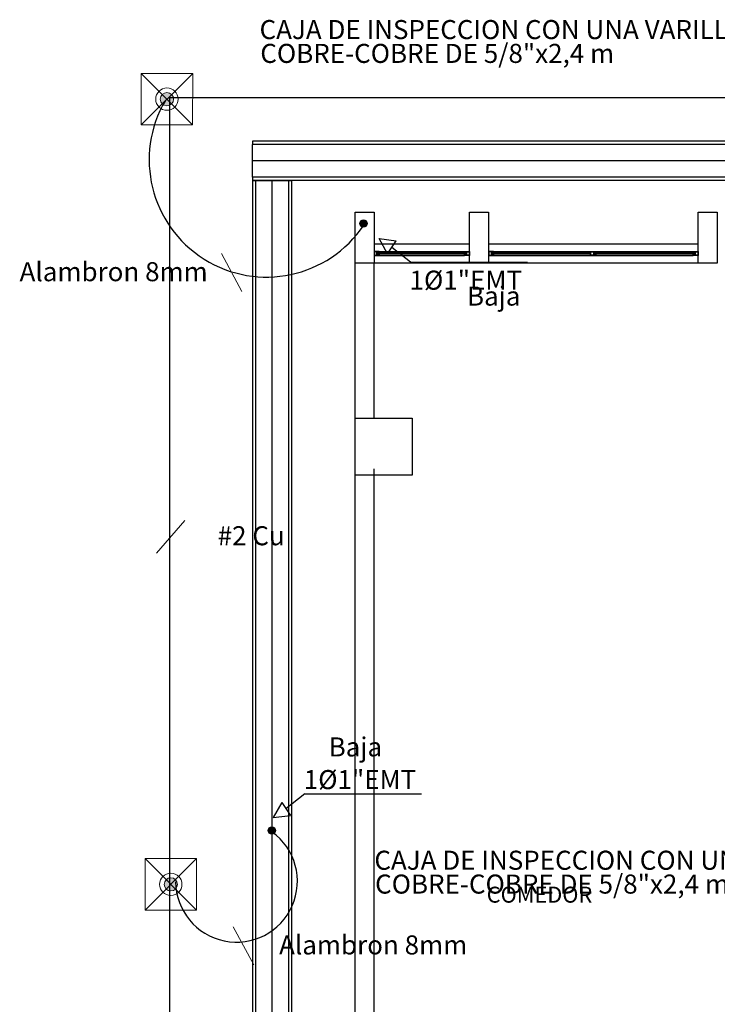
# Model space of a CAD drawing. Units: millimetres. Extents: x 13 to 560, y -53 to 82.
# Drawn here: x 242 to 247, y -25 to -17 of the extents above; entities that cross this region are included whole.
import ezdxf
from ezdxf.enums import TextEntityAlignment as Align

# ---------------------------------------------------------------- set-up
doc = ezdxf.new("R2010")
doc.units = ezdxf.units.MM
doc.linetypes.add('GSSOLID', pattern=[0])
for name, color, linetype, lineweight in [('APANTALLAMIENTO', 5, 'Continuous', 30), ('Cobre', 5, 'Continuous', 30), ('LUZ', 3, 'Continuous', 25), ('TEXTO', 7, 'Continuous', 5)]:
    doc.layers.add(name, color=color, linetype=linetype, lineweight=lineweight)
doc.layers.add('Planos', color=254, linetype='Continuous')
doc.layers.add('Plaqueta', color=7, linetype='GSSOLID')
doc.styles.add('SIMPLEX', font='simplex.shx')
doc.styles.get("Standard").update_dxf_attribs({"font": 'arial.ttf'})
doc.styles.add('texto1', font='swisscl.ttf')
doc.linetypes.add('puesta a tierra', pattern='A,0.5,-0.3,["T",Standard,S=0.1,R=0,X=-0.1,Y=-0.05],-0.25', length=1.05)

# ---------------------------------------------------------------- blocks, each defined once
blk = doc.blocks.new('A$C038C65AA')
at = {"layer": 'Planos'}
for p, q in [((-7.85, -0.4916, -7.7545), (-61.7584, -0.4916, -7.7545)), ((-61.7584, -0.4916), (-61.7584, -0.5167)), ((-7.85, -0.5167, -7.7545), (-61.7584, -0.5167, -7.7545)), ((-61.7584, -0.775), (-61.7584, -0.5167)), ((-7.85, -0.6458), (-61.7584, -0.6458)), ((-7.85, -0.775, -7.7545), (-61.7584, -0.775, -7.7545)), ((-61.7584, -0.775), (-61.7584, -0.8)), ((-61.7584, -0.8, -7.7545), (-61.7584, -13.72, -7.7545)), ((-7.85, -0.8, -7.7545), (-61.7584, -0.8, -7.7545)), ((-61.7584, -0.8), (-61.7333, -0.8)), ((-61.7333, -0.8), (-61.475, -0.8)), ((-61.7333, -0.8, -7.7545), (-61.7333, -13.72, -7.7545)), ((-61.6042, -0.8), (-61.6042, -13.72)), ((-61.475, -0.8, -7.7545), (-61.475, -13.72, -7.7545)), ((-61.475, -0.8), (-61.45, -0.8)), ((-32.9, -0.8), (-61.45, -0.8)), ((-61.45, -0.8), (-61.45, -13.72)), ((-61.45, -0.8, -7.7545), (-61.45, -13.72, -7.7545)), ((-60.95, -1.45), (-60.95, -1.05)), ((-60.95, -1.05), (-60.8, -1.05)), ((-60.8, -1.05), (-60.8, -1.45)), ((-60.05, -1.45), (-60.05, -1.05)), ((-60.05, -1.05), (-59.9, -1.05)), ((-59.9, -1.05), (-59.9, -1.45)), ((-58.25, -1.45), (-58.25, -1.05)), ((-58.25, -1.05), (-58.1, -1.05)), ((-58.1, -1.05), (-58.1, -1.45)), ((-60.05, -1.3), (-60.8, -1.3)), ((-58.25, -1.3), (-59.9, -1.3)), ((-60.778, -1.36), (-60.8, -1.36)), ((-60.8, -1.36), (-60.8, -1.39)), ((-60.8, -1.39), (-60.782, -1.39)), ((-60.778, -1.362), (-60.798, -1.362)), ((-60.798, -1.362), (-60.798, -1.388)), ((-60.798, -1.388), (-60.778, -1.388)), ((-60.782, -1.39), (-60.76, -1.39)), ((-60.76, -1.36), (-60.778, -1.36)), ((-60.778, -1.388), (-60.778, -1.362)), ((-60.776, -1.388), (-60.776, -1.362)), ((-60.776, -1.362), (-60.762, -1.362)), ((-60.762, -1.388), (-60.776, -1.388)), ((-60.762, -1.368), (-60.7707, -1.368)), ((-60.7707, -1.368), (-60.7707, -1.378)), ((-60.7707, -1.378), (-60.7707, -1.382)), ((-60.7707, -1.382), (-60.762, -1.382)), ((-60.7677, -1.378), (-60.7677, -1.372)), ((-60.7677, -1.372), (-60.758, -1.372)), ((-60.758, -1.378), (-60.7677, -1.378)), ((-60.762, -1.362), (-60.762, -1.368)), ((-60.758, -1.368), (-60.762, -1.368)), ((-60.762, -1.368), (-60.76, -1.368)), ((-60.762, -1.382), (-60.758, -1.382)), ((-60.76, -1.382), (-60.762, -1.382)), ((-60.762, -1.382), (-60.762, -1.388)), ((-60.76, -1.36), (-60.09, -1.36)), ((-60.76, -1.368), (-60.76, -1.36)), ((-60.76, -1.39), (-60.76, -1.382)), ((-60.76, -1.39), (-60.09, -1.39)), ((-60.758, -1.372), (-60.758, -1.368)), ((-60.092, -1.372), (-60.758, -1.372)), ((-60.758, -1.378), (-60.092, -1.378)), ((-60.758, -1.382), (-60.758, -1.378)), ((-60.092, -1.372), (-60.092, -1.368)), ((-60.092, -1.368), (-60.088, -1.368)), ((-60.0823, -1.372), (-60.092, -1.372)), ((-60.092, -1.382), (-60.092, -1.378)), ((-60.092, -1.378), (-60.0823, -1.378)), ((-60.088, -1.382), (-60.092, -1.382)), ((-60.09, -1.368), (-60.09, -1.36)), ((-60.09, -1.36), (-60.072, -1.36)), ((-60.088, -1.368), (-60.09, -1.368)), ((-60.09, -1.39), (-60.09, -1.382)), ((-60.09, -1.382), (-60.088, -1.382)), ((-60.068, -1.39), (-60.09, -1.39)), ((-60.074, -1.362), (-60.088, -1.362)), ((-60.088, -1.362), (-60.088, -1.368)), ((-60.088, -1.368), (-60.0793, -1.368)), ((-60.0793, -1.382), (-60.088, -1.382)), ((-60.088, -1.382), (-60.088, -1.388)), ((-60.088, -1.388), (-60.074, -1.388)), ((-60.0823, -1.378), (-60.0823, -1.372)), ((-60.0793, -1.368), (-60.0793, -1.378)), ((-60.0793, -1.378), (-60.0793, -1.382)), ((-60.074, -1.388), (-60.074, -1.362)), ((-60.072, -1.36), (-60.05, -1.36)), ((-60.072, -1.388), (-60.072, -1.362)), ((-60.072, -1.362), (-60.052, -1.362)), ((-60.052, -1.388), (-60.072, -1.388)), ((-60.05, -1.39), (-60.068, -1.39)), ((-60.052, -1.362), (-60.052, -1.388)), ((-60.05, -1.36), (-60.05, -1.39)), ((-59.878, -1.36), (-59.9, -1.36)), ((-59.9, -1.36), (-59.9, -1.39)), ((-59.9, -1.39), (-59.882, -1.39)), ((-59.878, -1.362), (-59.898, -1.362)), ((-59.898, -1.362), (-59.898, -1.388)), ((-59.898, -1.388), (-59.878, -1.388)), ((-59.882, -1.39), (-59.86, -1.39)), ((-59.86, -1.36), (-59.878, -1.36)), ((-59.878, -1.388), (-59.878, -1.362)), ((-59.876, -1.388), (-59.876, -1.362)), ((-59.876, -1.362), (-59.862, -1.362)), ((-59.862, -1.388), (-59.876, -1.388)), ((-59.862, -1.368), (-59.8707, -1.368)), ((-59.8707, -1.368), (-59.8707, -1.378)), ((-59.8707, -1.378), (-59.8707, -1.382)), ((-59.8707, -1.382), (-59.862, -1.382)), ((-59.8677, -1.378), (-59.8677, -1.372)), ((-59.8677, -1.372), (-59.858, -1.372)), ((-59.858, -1.378), (-59.8677, -1.378)), ((-59.862, -1.362), (-59.862, -1.368)), ((-59.858, -1.368), (-59.862, -1.368)), ((-59.862, -1.368), (-59.86, -1.368)), ((-59.862, -1.382), (-59.858, -1.382)), ((-59.86, -1.382), (-59.862, -1.382)), ((-59.862, -1.382), (-59.862, -1.388)), ((-59.86, -1.36), (-58.29, -1.36)), ((-59.86, -1.368), (-59.86, -1.36)), ((-59.86, -1.39), (-59.86, -1.382)), ((-59.86, -1.39), (-58.29, -1.39)), ((-59.858, -1.372), (-59.858, -1.368)), ((-59.097, -1.372), (-59.858, -1.372)), ((-59.858, -1.378), (-59.097, -1.378)), ((-59.858, -1.382), (-59.858, -1.378)), ((-59.097, -1.39), (-59.097, -1.36)), ((-59.097, -1.36), (-59.0791, -1.36)), ((-59.075, -1.39), (-59.097, -1.39)), ((-59.095, -1.362), (-59.075, -1.362)), ((-59.095, -1.388), (-59.095, -1.362)), ((-59.075, -1.388), (-59.095, -1.388)), ((-59.0791, -1.36), (-59.057, -1.36)), ((-59.075, -1.362), (-59.075, -1.388)), ((-59.057, -1.39), (-59.075, -1.39)), ((-59.059, -1.362), (-59.073, -1.362)), ((-59.073, -1.362), (-59.073, -1.388)), ((-59.073, -1.388), (-59.059, -1.388)), ((-59.0678, -1.368), (-59.059, -1.368)), ((-59.0678, -1.372), (-59.0678, -1.368)), ((-59.0678, -1.382), (-59.0678, -1.372)), ((-59.059, -1.382), (-59.0678, -1.382)), ((-58.292, -1.372), (-59.0648, -1.372)), ((-59.055, -1.372), (-59.0648, -1.372)), ((-59.0648, -1.372), (-59.0648, -1.378)), ((-59.0648, -1.378), (-58.292, -1.378)), ((-59.0648, -1.378), (-59.055, -1.378)), ((-59.059, -1.368), (-59.059, -1.362)), ((-59.059, -1.368), (-59.055, -1.368)), ((-59.057, -1.368), (-59.059, -1.368)), ((-59.055, -1.382), (-59.059, -1.382)), ((-59.059, -1.388), (-59.059, -1.382)), ((-59.059, -1.382), (-59.057, -1.382)), ((-59.057, -1.36), (-59.057, -1.368)), ((-59.057, -1.382), (-59.057, -1.39)), ((-59.055, -1.368), (-59.055, -1.372)), ((-59.055, -1.378), (-59.055, -1.382)), ((-58.292, -1.372), (-58.292, -1.368)), ((-58.292, -1.368), (-58.288, -1.368)), ((-58.2823, -1.372), (-58.292, -1.372)), ((-58.292, -1.382), (-58.292, -1.378)), ((-58.292, -1.378), (-58.2823, -1.378)), ((-58.288, -1.382), (-58.292, -1.382)), ((-58.29, -1.368), (-58.29, -1.36)), ((-58.29, -1.36), (-58.272, -1.36)), ((-58.288, -1.368), (-58.29, -1.368)), ((-58.29, -1.39), (-58.29, -1.382)), ((-58.29, -1.382), (-58.288, -1.382)), ((-58.268, -1.39), (-58.29, -1.39)), ((-58.274, -1.362), (-58.288, -1.362)), ((-58.288, -1.362), (-58.288, -1.368)), ((-58.288, -1.368), (-58.2793, -1.368)), ((-58.2793, -1.382), (-58.288, -1.382)), ((-58.288, -1.382), (-58.288, -1.388)), ((-58.288, -1.388), (-58.274, -1.388)), ((-58.2823, -1.378), (-58.2823, -1.372)), ((-58.2793, -1.368), (-58.2793, -1.378)), ((-58.2793, -1.378), (-58.2793, -1.382)), ((-58.274, -1.388), (-58.274, -1.362)), ((-58.272, -1.36), (-58.25, -1.36)), ((-58.272, -1.388), (-58.272, -1.362)), ((-58.272, -1.362), (-58.252, -1.362)), ((-58.252, -1.388), (-58.272, -1.388)), ((-58.25, -1.39), (-58.268, -1.39)), ((-58.252, -1.362), (-58.252, -1.388)), ((-58.25, -1.36), (-58.25, -1.39)), ((-60.95, -2.67), (-60.95, -1.45)), ((-60.8, -1.45), (-60.95, -1.45)), ((-60.8, -2.67), (-60.8, -1.45)), ((-60.05, -1.45), (-60.8, -1.45)), ((-59.9, -1.45), (-60.05, -1.45)), ((-58.25, -1.45), (-59.9, -1.45)), ((-58.1, -1.45), (-58.25, -1.45)), ((-60.95, -2.67), (-60.5, -2.67)), ((-60.95, -3.12), (-60.95, -2.67)), ((-60.5, -2.67), (-60.5, -3.12)), ((-60.95, -10.87), (-60.95, -3.07)), ((-60.8, -10.87), (-60.8, -3.07)), ((-60.5, -3.12), (-60.95, -3.12))]:
    blk.add_line(p, q, dxfattribs=at)
at = {"layer": 'Planos', "style": 'texto1'}
blk.add_text('COMEDOR', height=0.12564, rotation=0.00001, dxfattribs=at).set_placement((-59.9144, -6.4839))

msp = doc.modelspace()

# ---------------------------------------------------------------- hatches: boundary and pattern name
at = {"layer": 'APANTALLAMIENTO', "linetype": 'Continuous', "lineweight": 20}
h = msp.add_hatch(color=256, dxfattribs=at)
h.paths.add_polyline_path([(243.1605, -17.5241, 0.414214), (243.0868, -17.524), (243.1236, -17.5609)])
h.paths.add_polyline_path([(243.1758, -17.5609, 0.19858), (243.1605, -17.5241), (243.1236, -17.5609), (243.1604, -17.5978, 0.199244)])
h.paths.add_polyline_path([(243.1604, -17.5978), (243.1236, -17.5609), (243.0867, -17.5977, 0.414214)])
h.paths.add_polyline_path([(243.1236, -17.5609), (243.0868, -17.524, 0.199244), (243.0715, -17.5609, 0.19858), (243.0867, -17.5977)])
h = msp.add_hatch(color=256, dxfattribs=at)
h.paths.add_polyline_path([(243.1909, -23.7045, 0.414214), (243.1171, -23.7044), (243.1539, -23.7413)])
h.paths.add_polyline_path([(243.2061, -23.7413, 0.19858), (243.1909, -23.7045), (243.1539, -23.7413), (243.1908, -23.7782, 0.199244)])
h.paths.add_polyline_path([(243.1908, -23.7782), (243.1539, -23.7413), (243.117, -23.7781, 0.414214)])
h.paths.add_polyline_path([(243.1539, -23.7413), (243.1171, -23.7044, 0.199244), (243.1018, -23.7413, 0.19858), (243.117, -23.7781)])
at = {"layer": 'LUZ', "linetype": 'Continuous', "lineweight": 30}
for points in [[(244.6703, -18.5109, 1), (244.6703, -18.5691, 1)], [(243.9489, -23.2879, 1), (243.9489, -23.3461, 1)]]:
    msp.add_hatch(color=5, dxfattribs=at).paths.add_polyline_path(points)

# ---------------------------------------------------------------- linework, layer by layer
at = {"layer": 'APANTALLAMIENTO', "linetype": 'Continuous', "lineweight": 20}
for points in [[(242.9209, -17.7631), (243.3259, -17.7636), (243.3264, -17.3586), (242.9214, -17.3581)], [(242.9512, -23.9435), (243.3562, -23.944), (243.3567, -23.539), (242.9517, -23.5385)]]:
    msp.add_lwpolyline(points, close=True, dxfattribs=at)
at = {"layer": 'APANTALLAMIENTO', "linetype": 'Continuous', "lineweight": 20, "flags": 128}
for points in [[(242.9209, -17.7631), (243.3264, -17.3586)], [(242.9214, -17.3581), (243.3259, -17.7636)], [(242.9512, -23.9435), (243.3567, -23.539)], [(242.9517, -23.5385), (243.3562, -23.944)]]:
    msp.add_lwpolyline(points, dxfattribs=at)
at = {"layer": 'APANTALLAMIENTO', "linetype": 'Continuous', "lineweight": 20}
for centre, radius in [((243.1236, -17.5609), 0.0881), ((243.1236, -17.5609), 0.0521), ((243.1539, -23.7413), 0.0881), ((243.1539, -23.7413), 0.0521)]:
    msp.add_circle(centre, radius, dxfattribs=at)
at = {"layer": 'APANTALLAMIENTO', "linetype": 'puesta a tierra', "ltscale": 70}
for centre, radius, start, end in [((243.9063, -18.0388), 0.9226, 149.50534, 326.17101), ((243.6708, -23.7175), 0.4789, 180.51952, 54.13691)]:
    msp.add_arc(centre, radius, start, end, dxfattribs=at)
at = {"layer": 'Cobre'}
for p, q in [((306.1911, -17.5518), (243.1426, -17.5518)), ((243.1426, -17.5518), (243.1426, -31.1963))]:
    msp.add_line(p, q, dxfattribs=at)
at = {"layer": 'LUZ', "color": 5, "linetype": 'Continuous', "lineweight": 30}
for centre in [(244.6703, -18.54), (243.9489, -23.317)]:
    msp.add_circle(centre, 0.0291, dxfattribs=at)
at = {"layer": 'Plaqueta', "color": 7}
for p, q in [((244.8599, -18.7777, 95.4763), (244.7923, -18.6592, 95.4763)), ((244.7923, -18.6592, 95.4763), (244.9276, -18.676, 95.4763)), ((244.8599, -18.7777, 95.4763), (244.9276, -18.676, 95.4763)), ((245.0403, -18.8455, 95.4763), (244.8924, -18.7281, 95.4763)), ((245.0403, -18.8455, 95.4763), (245.96, -18.8455, 95.4763)), ((244.2078, -23.0286, 95.4763), (244.06, -23.1461, 95.4763)), ((244.2078, -23.0286, 95.4763), (245.1275, -23.0286, 95.4763)), ((244.0274, -23.0964, 95.4763), (243.9598, -23.2149, 95.4763)), ((244.0274, -23.0964, 95.4763), (244.0951, -23.1981, 95.4763)), ((243.9598, -23.2149, 95.4763), (244.0951, -23.1981, 95.4763))]:
    msp.add_line(p, q, dxfattribs=at)
at = {"layer": 'TEXTO', "color": 0, "flags": 128}
for points in [[(243.7132, -19.0747), (243.5521, -18.7759)], [(243.0411, -21.1346), (243.2641, -20.8787)], [(243.8065, -24.3736), (243.6454, -24.0747)]]:
    msp.add_lwpolyline(points, dxfattribs=at)

# ---------------------------------------------------------------- block references
at = {"layer": 'Cobre'}
msp.add_blockref('A$C038C65AA', (305.5542, -17.4015), dxfattribs=at)

# ---------------------------------------------------------------- texts
at = {"layer": 'TEXTO', "color": 0, "style": 'SIMPLEX'}
for s, p in [('CAJA DE INSPECCION CON UNA VARILLA', (245.7569, -17.0329)), ('COBRE-COBRE DE 5/8"x2,4 m', (245.2503, -17.2205)), ('Alambron 8mm', (242.7042, -18.9387)), ('#2 Cu', (243.7862, -21.017)), ('CAJA DE INSPECCION CON UNA VARILLA', (246.6602, -23.5709)), ('COBRE-COBRE DE 5/8"x2,4 m', (246.1537, -23.7586)), ('Alambron 8mm', (244.7463, -24.2376))]:
    msp.add_text(s, height=0.15, dxfattribs=at).set_placement(p, align=Align.MIDDLE)
for s, p in [('1%%C1"EMT', (245.0325, -19.0609, 95.4763)), ('Baja ', (245.4844, -19.1861, 95.4763)), ('Baja ', (244.396, -22.7346, 95.4763)), ('1%%C1"EMT', (244.2, -22.9918, 95.4763))]:
    msp.add_text(s, height=0.15, dxfattribs=at).set_placement(p)

doc.saveas('drawing.dxf')
